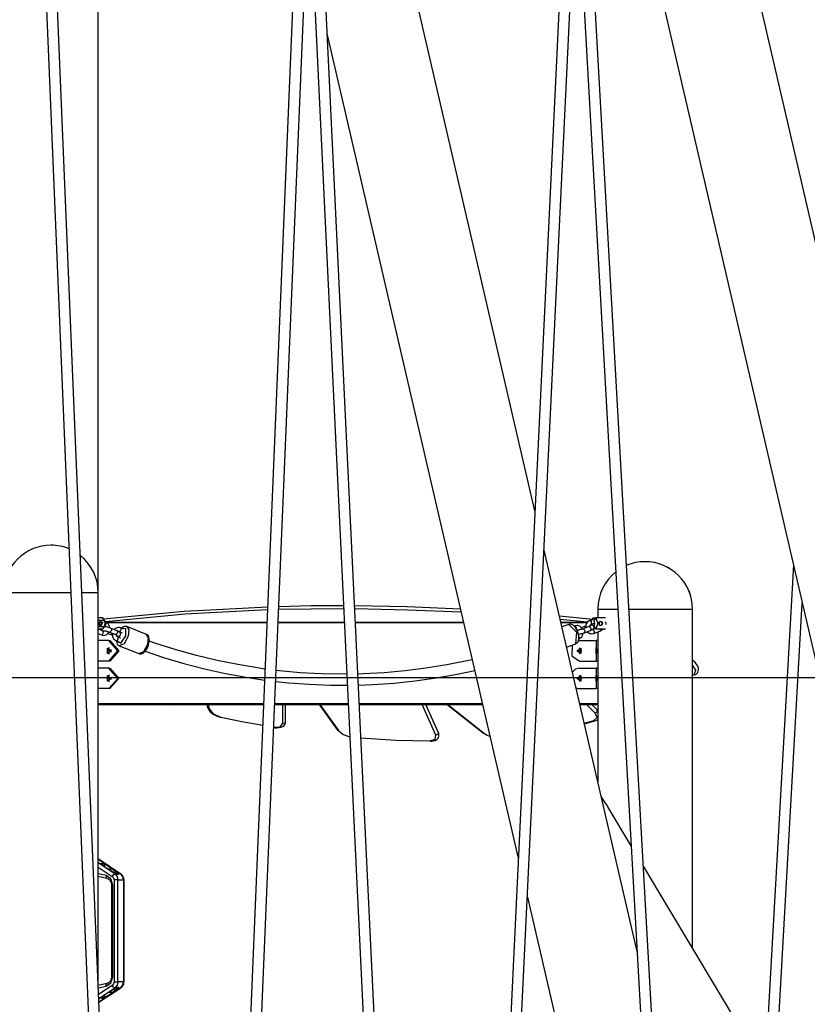
# Model space of a CAD drawing. Units: inches. Extents: x 231 to 364, y 117 to 302.
# Drawn here: x 299 to 311, y 273 to 288 of the extents above; entities that cross this region are included whole.
import ezdxf

# ---------------------------------------------------------------- set-up
doc = ezdxf.new("R2010")
doc.units = ezdxf.units.IN
doc.header["$MEASUREMENT"] = 0
doc.layers.add('Ebene 1', color=7, linetype='Continuous')

msp = doc.modelspace()

# ---------------------------------------------------------------- linework, layer by layer
at = {"layer": 'Ebene 1', "color": 179, "lineweight": 25, "true_color": 0x1a171b}
for points in [[(316.999, 257.943), (308.794, 293.305)], [(307.449, 292.993), (315.655, 257.631)], [(300.394, 279.342), (300.394, 291.597)], [(306.759, 280.527), (304.19, 291.596)], [(299.526, 290.647), (300.778, 260.545)], [(300.938, 260.552), (299.686, 290.654)], [(303.343, 290.652), (302.091, 260.543)], [(304.83, 264.553), (303.579, 290.655)], [(307.244, 290.652), (305.992, 264.543)], [(308.721, 268.554), (307.479, 290.658)], [(302.251, 260.537), (303.495, 290.442)], [(306.152, 264.535), (307.394, 290.442)], [(307.365, 289.84), (308.561, 268.545)], [(303.464, 289.714), (304.67, 264.545)], [(303.732, 287.465), (306.516, 275.468)], [(308.249, 274.107), (306.892, 279.956)], [(310.525, 279.74), (309.896, 268.542)], [(299.014, 279.337), (299.163, 279.337), (299.546, 279.337), (299.996, 279.337)], [(300.156, 279.337), (300.332, 279.337), (300.394, 279.337)], [(300.394, 273.616), (300.394, 279.337)], [(300.47, 278.954), (301.645, 279.067), (302.864, 279.131)], [(302.862, 279.083), (301.661, 279.02), (300.502, 278.911)], [(303.972, 279.098), (303.495, 279.096), (303.022, 279.088)], [(303.024, 279.136), (303.495, 279.146), (303.97, 279.148)], [(304.131, 279.147), (304.896, 279.132), (305.673, 279.1)], [(305.685, 279.05), (304.903, 279.082), (304.133, 279.098)], [(307.675, 279.097), (307.752, 279.097), (307.968, 279.097)], [(307.675, 279.097), (307.675, 278.967)], [(308.129, 279.097), (308.562, 279.097), (308.918, 279.097), (309.055, 279.097)], [(309.055, 274.154), (309.055, 279.097)], [(309.055, 274.154), (309.055, 279.097)], [(310.055, 268.532), (310.654, 279.184)], [(300.46, 278.968), (300.394, 278.968)], [(300.394, 278.937), (300.478, 278.937)], [(300.486, 278.931), (300.486, 278.932), (300.486, 278.933), (300.485, 278.934), (300.485, 278.934), (300.484, 278.935), (300.484, 278.936), (300.483, 278.936), (300.483, 278.937), (300.482, 278.938), (300.482, 278.938), (300.481, 278.939), (300.481, 278.94), (300.48, 278.941), (300.48, 278.942), (300.479, 278.942), (300.478, 278.943), (300.478, 278.944), (300.477, 278.945), (300.477, 278.945), (300.476, 278.946), (300.476, 278.947), (300.475, 278.948), (300.474, 278.949), (300.474, 278.95), (300.473, 278.95), (300.473, 278.951), (300.472, 278.952), (300.471, 278.953), (300.471, 278.954), (300.47, 278.955), (300.47, 278.956), (300.469, 278.956), (300.468, 278.957), (300.467, 278.958), (300.466, 278.959), (300.466, 278.96), (300.465, 278.961), (300.464, 278.962), (300.464, 278.963), (300.463, 278.964), (300.462, 278.965), (300.462, 278.966), (300.461, 278.967), (300.46, 278.968)], [(300.478, 278.937), (300.47, 278.955), (300.46, 278.968)], [(300.478, 278.937), (300.487, 278.913), (300.491, 278.887), (300.487, 278.861), (300.478, 278.837)], [(300.486, 278.931), (300.496, 278.887), (300.486, 278.843)], [(307.114, 278.997), (307.361, 278.974), (307.609, 278.949)], [(307.52, 278.907), (307.322, 278.927), (307.125, 278.945)], [(307.56, 278.931), (307.543, 278.923), (307.529, 278.912), (307.518, 278.899), (307.509, 278.884), (307.502, 278.867), (307.498, 278.849), (307.499, 278.823)], [(307.646, 278.963), (307.56, 278.931)], [(307.581, 278.875), (307.583, 278.908), (307.56, 278.931)], [(307.582, 278.931), (307.583, 278.932), (307.583, 278.933), (307.584, 278.934), (307.584, 278.934), (307.585, 278.935), (307.585, 278.936), (307.586, 278.936), (307.586, 278.937), (307.586, 278.938), (307.587, 278.938), (307.587, 278.939), (307.588, 278.94), (307.588, 278.941), (307.589, 278.942), (307.589, 278.942), (307.59, 278.943), (307.591, 278.944), (307.591, 278.945), (307.592, 278.945), (307.592, 278.946), (307.593, 278.947), (307.594, 278.948), (307.594, 278.949), (307.595, 278.95), (307.595, 278.95), (307.596, 278.951), (307.597, 278.952), (307.597, 278.953), (307.598, 278.954), (307.599, 278.955), (307.599, 278.956), (307.6, 278.956), (307.601, 278.957), (307.602, 278.958), (307.602, 278.959), (307.603, 278.96), (307.603, 278.961), (307.604, 278.962), (307.605, 278.963), (307.606, 278.964), (307.606, 278.965), (307.607, 278.966), (307.608, 278.967), (307.608, 278.968)], [(307.613, 278.965), (307.599, 278.947), (307.589, 278.933)], [(307.608, 278.968), (307.61, 278.966), (307.613, 278.965)], [(307.608, 278.968), (307.648, 278.968)], [(307.646, 278.965), (307.613, 278.965)], [(307.648, 278.968), (307.647, 278.966), (307.646, 278.965), (307.645, 278.964), (307.645, 278.963), (307.644, 278.962), (307.643, 278.96), (307.642, 278.959), (307.641, 278.958), (307.64, 278.957), (307.639, 278.956), (307.638, 278.955), (307.637, 278.954), (307.637, 278.952), (307.636, 278.951), (307.635, 278.95), (307.634, 278.949), (307.634, 278.948), (307.633, 278.947), (307.632, 278.946), (307.632, 278.945), (307.631, 278.944), (307.63, 278.943), (307.629, 278.942), (307.629, 278.941), (307.628, 278.94), (307.627, 278.939), (307.627, 278.938), (307.626, 278.937), (307.625, 278.936), (307.625, 278.935), (307.624, 278.934), (307.624, 278.933), (307.623, 278.932), (307.622, 278.931)], [(307.622, 278.843), (307.632, 278.887), (307.622, 278.931)], [(307.622, 278.931), (307.622, 278.843)], [(307.648, 278.968), (307.674, 278.887), (307.648, 278.806)], [(307.788, 278.968), (307.648, 278.968)], [(307.78, 278.968), (307.767, 278.972), (307.753, 278.968)], [(300.394, 278.806), (300.46, 278.806)], [(300.464, 278.775), (300.394, 278.803)], [(300.402, 278.883), (300.395, 278.888)], [(300.478, 278.837), (300.4, 278.837)], [(300.421, 278.914), (300.414, 278.898), (300.404, 278.888)], [(300.404, 278.882), (300.44, 278.868)], [(300.405, 278.882), (300.405, 278.881), (300.405, 278.88)], [(300.418, 278.851), (300.417, 278.86), (300.416, 278.865), (300.414, 278.869), (300.412, 278.873), (300.409, 278.876), (300.405, 278.88)], [(300.434, 278.852), (300.409, 278.904), (300.461, 278.904), (300.434, 278.852), (300.434, 278.852)], [(300.422, 278.919), (300.422, 278.916), (300.421, 278.914)], [(300.445, 278.887), (300.44, 278.907), (300.425, 278.92)], [(300.425, 278.854), (300.44, 278.867), (300.445, 278.887)], [(300.441, 278.807), (300.442, 278.801), (300.443, 278.796), (300.445, 278.792), (300.447, 278.788), (300.449, 278.785), (300.453, 278.781), (300.456, 278.779), (300.457, 278.778)], [(300.46, 278.806), (300.461, 278.807), (300.462, 278.809), (300.463, 278.81), (300.464, 278.811), (300.465, 278.812), (300.466, 278.813), (300.466, 278.815), (300.468, 278.816), (300.468, 278.817), (300.47, 278.818), (300.47, 278.819), (300.471, 278.82), (300.472, 278.821), (300.473, 278.823), (300.474, 278.824), (300.474, 278.825), (300.475, 278.826), (300.476, 278.827), (300.476, 278.828), (300.477, 278.829), (300.478, 278.83), (300.479, 278.831), (300.48, 278.832), (300.48, 278.833), (300.481, 278.834), (300.482, 278.835), (300.482, 278.836), (300.483, 278.837), (300.484, 278.838), (300.484, 278.839), (300.485, 278.84), (300.485, 278.841), (300.486, 278.841), (300.486, 278.843)], [(300.46, 278.806), (300.47, 278.819), (300.478, 278.837)], [(300.488, 278.847), (300.491, 278.845), (300.496, 278.839)], [(300.507, 278.879), (300.501, 278.865), (300.492, 278.854)], [(300.503, 278.907), (300.494, 278.911)], [(300.584, 278.815), (300.571, 278.82), (300.558, 278.824), (300.544, 278.829), (300.529, 278.833), (300.515, 278.836), (300.502, 278.838), (300.495, 278.839)], [(300.563, 278.823), (300.56, 278.841), (300.553, 278.859), (300.544, 278.876), (300.531, 278.89), (300.516, 278.901), (300.509, 278.905), (300.503, 278.907)], [(300.503, 278.907), (300.509, 278.898), (300.507, 278.879)], [(302.854, 278.899), (300.519, 278.899)], [(302.854, 278.895), (300.523, 278.895)], [(300.584, 278.815), (300.587, 278.785), (300.564, 278.759)], [(300.67, 278.781), (300.584, 278.815)], [(300.721, 278.821), (300.705, 278.826), (300.69, 278.827), (300.673, 278.825), (300.657, 278.82), (300.642, 278.812), (300.629, 278.802), (300.626, 278.799)], [(300.724, 278.793), (300.713, 278.772), (300.699, 278.765)], [(300.721, 278.821), (300.726, 278.811), (300.724, 278.793)], [(300.766, 278.803), (300.721, 278.821)], [(300.81, 278.84), (300.8, 278.843), (300.79, 278.844), (300.777, 278.843), (300.763, 278.838), (300.748, 278.829), (300.733, 278.817), (300.732, 278.817)], [(300.797, 278.708), (300.798, 278.81), (300.738, 278.814)], [(300.811, 278.841), (300.84, 278.792), (300.83, 278.7)], [(301.098, 278.726), (300.811, 278.84)], [(303.982, 278.899), (303.014, 278.899)], [(303.982, 278.895), (303.014, 278.895)], [(305.72, 278.899), (304.142, 278.899)], [(305.721, 278.895), (304.142, 278.895)], [(307.519, 278.899), (307.136, 278.899)], [(307.516, 278.895), (307.137, 278.895)], [(307.252, 278.873), (307.151, 278.837)], [(307.377, 278.774), (307.376, 278.777), (307.375, 278.78), (307.363, 278.805), (307.348, 278.827), (307.331, 278.846), (307.314, 278.861), (307.298, 278.87), (307.28, 278.876), (307.266, 278.877), (307.252, 278.873), (307.252, 278.873), (307.251, 278.873)], [(307.354, 278.592), (307.37, 278.757), (307.252, 278.873)], [(307.341, 278.852), (307.328, 278.847)], [(307.448, 278.805), (307.442, 278.817), (307.429, 278.832), (307.415, 278.843), (307.4, 278.851), (307.385, 278.855), (307.368, 278.857), (307.351, 278.854), (307.346, 278.853), (307.341, 278.852)], [(307.363, 278.796), (307.364, 278.83), (307.341, 278.852)], [(307.361, 278.795), (307.366, 278.796), (307.371, 278.797), (307.377, 278.795), (307.383, 278.792), (307.385, 278.791)], [(307.46, 278.809), (307.451, 278.805), (307.441, 278.803), (307.43, 278.799), (307.419, 278.797), (307.409, 278.794), (307.398, 278.792), (307.391, 278.791), (307.385, 278.79), (307.381, 278.79), (307.378, 278.79), (307.377, 278.79), (307.377, 278.79)], [(307.477, 278.84), (307.433, 278.825)], [(307.547, 278.84), (307.46, 278.809)], [(307.46, 278.809), (307.484, 278.786), (307.481, 278.752)], [(307.498, 278.847), (307.494, 278.846), (307.485, 278.843), (307.477, 278.84)], [(307.498, 278.823), (307.488, 278.837), (307.477, 278.84)], [(307.568, 278.85), (307.568, 278.849), (307.566, 278.848), (307.564, 278.848), (307.561, 278.846), (307.557, 278.844), (307.552, 278.843), (307.547, 278.84)], [(307.547, 278.84), (307.571, 278.817), (307.567, 278.784)], [(307.558, 278.845), (307.559, 278.848), (307.561, 278.854), (307.564, 278.86), (307.567, 278.865), (307.571, 278.869), (307.576, 278.873), (307.581, 278.875)], [(307.567, 278.784), (307.579, 278.788), (307.589, 278.793), (307.601, 278.799), (307.611, 278.808), (307.614, 278.812), (307.617, 278.817), (307.619, 278.822), (307.619, 278.828), (307.619, 278.834), (307.618, 278.84), (307.616, 278.846), (307.613, 278.851), (307.609, 278.854), (307.605, 278.857), (307.601, 278.859), (307.598, 278.861), (307.593, 278.862), (307.589, 278.863), (307.584, 278.863), (307.578, 278.863), (307.564, 278.862)], [(307.574, 278.871), (307.574, 278.867), (307.575, 278.863)], [(307.581, 278.875), (307.622, 278.89)], [(307.583, 278.863), (307.583, 278.876)], [(307.589, 278.878), (307.589, 278.863)], [(307.642, 278.815), (307.596, 278.798)], [(307.597, 278.798), (307.62, 278.774), (307.617, 278.741)], [(307.619, 278.806), (307.608, 278.806)], [(307.613, 278.809), (307.628, 278.809)], [(307.622, 278.843), (307.623, 278.842), (307.623, 278.841), (307.624, 278.84), (307.624, 278.84), (307.625, 278.839), (307.625, 278.838), (307.625, 278.838), (307.626, 278.837), (307.627, 278.836), (307.627, 278.835), (307.628, 278.834), (307.628, 278.834), (307.629, 278.833), (307.629, 278.832), (307.63, 278.832), (307.63, 278.831), (307.631, 278.83), (307.631, 278.829), (307.632, 278.828), (307.633, 278.827), (307.633, 278.827), (307.634, 278.826), (307.634, 278.825), (307.635, 278.824), (307.635, 278.823), (307.636, 278.822), (307.636, 278.822), (307.637, 278.821), (307.638, 278.82), (307.638, 278.819), (307.639, 278.818), (307.639, 278.817), (307.64, 278.816), (307.641, 278.815), (307.642, 278.815), (307.643, 278.813), (307.643, 278.813), (307.644, 278.812), (307.645, 278.811), (307.645, 278.81), (307.646, 278.809), (307.647, 278.808), (307.647, 278.807), (307.648, 278.806)], [(307.648, 278.806), (307.788, 278.806)], [(307.714, 278.917), (307.719, 278.917), (307.724, 278.915), (307.729, 278.912), (307.733, 278.908), (307.737, 278.904), (307.739, 278.899), (307.741, 278.893), (307.742, 278.887), (307.741, 278.881), (307.739, 278.875), (307.737, 278.87), (307.733, 278.865), (307.729, 278.862), (307.724, 278.859), (307.719, 278.857), (307.714, 278.857), (307.709, 278.857), (307.705, 278.859), (307.701, 278.862), (307.698, 278.865), (307.695, 278.87), (307.693, 278.875), (307.692, 278.881), (307.691, 278.887), (307.692, 278.893), (307.693, 278.899), (307.695, 278.904), (307.698, 278.908), (307.701, 278.912), (307.705, 278.915), (307.709, 278.917), (307.714, 278.917), (307.714, 278.917)], [(307.712, 278.913), (307.704, 278.911), (307.698, 278.905), (307.694, 278.897), (307.693, 278.887), (307.694, 278.877), (307.698, 278.869), (307.704, 278.863), (307.712, 278.861), (307.721, 278.863), (307.73, 278.869), (307.735, 278.877), (307.737, 278.887), (307.735, 278.897), (307.73, 278.905), (307.721, 278.911), (307.712, 278.913), (307.712, 278.913)], [(307.707, 278.806), (307.71, 278.785), (307.704, 278.773)], [(307.704, 278.773), (307.72, 278.781), (307.734, 278.792), (307.746, 278.805)], [(307.753, 278.806), (307.767, 278.802), (307.78, 278.806)], [(307.78, 278.913), (307.791, 278.894), (307.792, 278.873)], [(300.394, 278.738), (300.442, 278.719)], [(300.442, 278.719), (300.457, 278.715), (300.473, 278.713), (300.489, 278.715), (300.505, 278.72), (300.52, 278.728), (300.533, 278.739), (300.551, 278.763)], [(300.442, 278.719), (300.456, 278.725), (300.468, 278.747)], [(300.468, 278.747), (300.47, 278.766), (300.463, 278.775)], [(300.488, 278.779), (300.484, 278.777), (300.479, 278.774), (300.474, 278.773), (300.469, 278.774), (300.464, 278.775)], [(300.48, 278.78), (300.481, 278.78), (300.482, 278.78), (300.484, 278.78), (300.486, 278.78), (300.491, 278.779), (300.496, 278.778), (300.504, 278.777), (300.513, 278.775), (300.522, 278.772), (300.533, 278.77), (300.544, 278.766), (300.554, 278.762), (300.558, 278.761), (300.562, 278.76)], [(300.535, 278.742), (300.578, 278.725)], [(300.564, 278.759), (300.563, 278.759), (300.562, 278.76)], [(300.562, 278.76), (300.648, 278.725)], [(300.578, 278.725), (300.601, 278.717)], [(300.578, 278.725), (300.579, 278.725), (300.581, 278.725)], [(300.581, 278.725), (300.591, 278.73), (300.601, 278.744)], [(300.6, 278.744), (300.6, 278.737), (300.6, 278.718), (300.603, 278.699), (300.609, 278.681), (300.619, 278.665), (300.631, 278.651), (300.646, 278.639), (300.652, 278.636), (300.659, 278.633)], [(300.648, 278.725), (300.655, 278.722), (300.661, 278.72), (300.665, 278.718), (300.667, 278.716), (300.668, 278.715), (300.669, 278.715)], [(300.65, 278.725), (300.649, 278.725), (300.648, 278.725)], [(300.67, 278.781), (300.673, 278.75), (300.65, 278.725)], [(300.659, 278.633), (300.673, 278.639), (300.685, 278.661)], [(300.681, 278.689), (300.676, 278.692), (300.671, 278.695), (300.667, 278.7), (300.664, 278.705), (300.661, 278.712), (300.66, 278.719), (300.66, 278.72)], [(300.665, 278.631), (300.724, 278.599), (300.797, 278.708)], [(300.667, 278.701), (300.684, 278.7), (300.691, 278.701), (300.698, 278.703), (300.703, 278.705), (300.708, 278.708), (300.712, 278.712), (300.716, 278.716), (300.719, 278.722), (300.721, 278.728), (300.721, 278.734), (300.721, 278.74), (300.72, 278.744), (300.718, 278.749), (300.715, 278.752), (300.713, 278.756), (300.71, 278.759), (300.707, 278.762), (300.7, 278.766), (300.694, 278.77), (300.683, 278.776), (300.67, 278.781)], [(300.671, 278.701), (300.67, 278.699), (300.669, 278.697)], [(300.685, 278.661), (300.687, 278.679), (300.681, 278.689)], [(300.726, 278.671), (300.681, 278.689)], [(300.83, 278.7), (300.771, 278.592), (300.701, 278.561)], [(300.706, 278.763), (300.743, 278.748)], [(301.129, 278.579), (301.134, 278.598), (301.137, 278.617), (301.139, 278.643), (301.138, 278.666), (301.133, 278.686), (301.125, 278.704), (301.116, 278.716), (301.104, 278.724), (301.1, 278.725), (301.096, 278.726)], [(301.117, 278.586), (301.127, 278.677), (301.098, 278.726)], [(307.356, 278.593), (307.368, 278.599), (307.378, 278.608), (307.386, 278.62), (307.392, 278.633), (307.397, 278.652), (307.398, 278.673), (307.397, 278.7), (307.393, 278.727), (307.386, 278.75), (307.377, 278.774)], [(307.391, 278.73), (307.406, 278.732), (307.419, 278.735), (307.433, 278.738), (307.448, 278.742), (307.463, 278.746), (307.472, 278.749), (307.481, 278.752)], [(307.395, 278.707), (307.404, 278.679), (307.398, 278.662)], [(307.398, 278.662), (307.414, 278.67), (307.428, 278.681), (307.44, 278.694), (307.449, 278.709), (307.455, 278.726), (307.459, 278.744), (307.459, 278.746)], [(307.481, 278.752), (307.567, 278.784)], [(307.523, 278.767), (307.543, 278.75), (307.557, 278.742), (307.573, 278.738), (307.589, 278.736), (307.606, 278.738), (307.612, 278.74), (307.617, 278.741)], [(307.617, 278.741), (307.704, 278.773)], [(307.675, 278.762), (307.675, 276.581)], [(300.55, 278.637), (300.394, 278.637)], [(300.557, 278.531), (300.535, 278.515), (300.526, 278.487)], [(300.589, 278.487), (300.53, 278.448), (300.53, 278.526), (300.589, 278.487), (300.589, 278.487)], [(300.586, 278.469), (300.539, 278.487), (300.586, 278.505)], [(300.55, 278.337), (300.68, 278.487), (300.55, 278.637)], [(300.55, 278.637), (300.565, 278.637)], [(300.565, 278.637), (300.695, 278.487), (300.565, 278.337)], [(300.659, 278.633), (300.704, 278.615)], [(300.66, 278.632), (300.66, 278.624), (300.665, 278.604), (300.672, 278.586), (300.681, 278.574), (300.693, 278.565), (300.698, 278.564), (300.702, 278.563)], [(300.7, 278.562), (300.987, 278.448)], [(300.987, 278.448), (301.058, 278.478), (301.117, 278.586)], [(300.988, 278.449), (300.998, 278.446), (301.007, 278.444), (301.02, 278.445), (301.034, 278.45), (301.049, 278.458), (301.063, 278.469), (301.08, 278.487), (301.096, 278.508), (301.11, 278.533), (301.122, 278.559), (301.125, 278.569), (301.129, 278.579)], [(302.826, 278.223), (302.428, 278.287), (302.127, 278.348), (301.827, 278.42), (301.53, 278.504), (301.236, 278.597), (301.137, 278.631)], [(307.219, 278.542), (307.354, 278.592)], [(307.302, 278.573), (307.294, 278.417), (307.409, 278.337)], [(307.37, 278.487), (307.428, 278.526), (307.428, 278.448), (307.37, 278.487), (307.37, 278.487)], [(307.416, 278.531), (307.385, 278.487), (307.416, 278.443)], [(307.409, 278.637), (307.4, 278.637), (307.391, 278.635)], [(307.444, 278.469), (307.398, 278.487), (307.444, 278.505)], [(307.409, 278.637), (307.65, 278.637)], [(307.65, 278.637), (307.65, 278.637)], [(307.65, 278.637), (307.65, 278.517)], [(307.675, 278.637), (307.65, 278.637)], [(307.65, 278.487), (307.65, 278.504), (307.65, 278.518), (307.65, 278.528), (307.65, 278.532), (307.652, 278.528), (307.653, 278.518), (307.654, 278.504), (307.654, 278.487), (307.654, 278.47), (307.653, 278.456), (307.652, 278.446), (307.65, 278.442), (307.65, 278.446), (307.65, 278.456), (307.65, 278.47), (307.65, 278.487), (307.65, 278.487)], [(300.526, 278.487), (300.535, 278.458), (300.557, 278.443)], [(301.076, 278.483), (301.344, 278.393), (301.643, 278.304), (301.944, 278.226), (302.247, 278.159), (302.551, 278.102), (302.819, 278.062)], [(305.845, 278.359), (305.472, 278.282), (305.169, 278.233), (304.865, 278.194), (304.561, 278.167), (304.255, 278.151), (304.178, 278.149)], [(307.65, 278.457), (307.65, 278.337)], [(300.55, 278.337), (300.394, 278.337)], [(300.55, 278.237), (300.394, 278.237)], [(300.565, 278.337), (300.55, 278.337)], [(300.55, 277.937), (300.68, 278.087), (300.55, 278.237)], [(300.55, 278.237), (300.565, 278.237)], [(300.565, 278.237), (300.695, 278.087), (300.565, 277.937)], [(307.409, 278.237), (307.35, 278.221), (307.304, 278.176)], [(307.409, 278.337), (307.65, 278.337)], [(307.409, 278.237), (307.65, 278.237)], [(307.65, 278.337), (307.65, 278.337)], [(307.675, 278.337), (307.65, 278.337)], [(307.65, 278.237), (307.65, 278.237)], [(307.65, 278.237), (307.65, 278.117)], [(307.675, 278.237), (307.65, 278.237)], [(309.078, 278.144), (309.103, 278.204), (309.055, 278.279)], [(309.104, 278.144), (309.119, 278.158), (309.131, 278.173), (309.139, 278.194), (309.143, 278.218), (309.14, 278.242), (309.131, 278.265), (309.115, 278.292), (309.093, 278.317), (309.057, 278.347)], [(260.854, 278.099), (351.791, 278.099)], [(300.557, 278.131), (300.535, 278.115), (300.526, 278.087)], [(300.526, 278.087), (300.535, 278.058), (300.557, 278.043)], [(300.589, 278.087), (300.53, 278.048), (300.53, 278.126), (300.589, 278.087), (300.589, 278.087)], [(300.586, 278.068), (300.539, 278.087), (300.586, 278.105)], [(304.018, 278.146), (303.644, 278.152), (303.339, 278.169), (303.034, 278.197), (302.985, 278.202)], [(304.186, 277.988), (304.398, 277.997), (304.706, 278.018), (305.014, 278.051), (305.32, 278.094), (305.624, 278.149), (305.881, 278.203)], [(307.37, 278.087), (307.428, 278.126), (307.428, 278.048), (307.37, 278.087), (307.37, 278.087)], [(307.416, 278.131), (307.385, 278.087), (307.416, 278.043)], [(307.444, 278.068), (307.398, 278.087), (307.444, 278.105)], [(307.65, 278.087), (307.65, 278.104), (307.65, 278.118), (307.65, 278.128), (307.65, 278.132), (307.652, 278.128), (307.653, 278.118), (307.654, 278.104), (307.654, 278.087), (307.654, 278.07), (307.653, 278.055), (307.652, 278.046), (307.65, 278.042), (307.65, 278.046), (307.65, 278.055), (307.65, 278.07), (307.65, 278.087), (307.65, 278.087)], [(309.055, 278.127), (309.066, 278.136), (309.078, 278.144)], [(309.078, 278.144), (309.092, 278.14), (309.104, 278.144)], [(300.55, 277.937), (300.394, 277.937)], [(300.565, 277.937), (300.55, 277.937)], [(302.979, 278.042), (303.165, 278.023), (303.473, 278), (303.781, 277.988), (304.026, 277.986)], [(307.357, 277.949), (307.382, 277.94), (307.409, 277.937)], [(307.409, 277.937), (307.65, 277.937)], [(307.65, 278.057), (307.65, 277.937)], [(307.65, 277.937), (307.65, 277.937)], [(307.675, 277.937), (307.65, 277.937)], [(300.394, 277.719), (302.805, 277.719)], [(300.394, 277.707), (302.805, 277.707)], [(301.424, 277.707), (301.471, 277.702), (301.513, 277.707)], [(301.979, 277.707), (301.989, 277.662)], [(301.989, 277.662), (301.995, 277.645), (302.004, 277.628), (302.021, 277.606), (302.043, 277.585), (302.071, 277.565), (302.104, 277.547), (302.136, 277.533), (302.17, 277.522), (302.178, 277.52), (302.186, 277.518)], [(301.989, 277.662), (301.997, 277.65), (302.01, 277.644)], [(301.996, 277.707), (302.01, 277.644)], [(302.01, 277.644), (302.069, 277.572), (302.183, 277.523)], [(302.964, 277.707), (304.04, 277.707)], [(302.965, 277.719), (304.039, 277.719)], [(303.086, 277.429), (303.083, 277.707)], [(303.124, 277.453), (303.122, 277.707)], [(303.615, 277.707), (303.882, 277.332)], [(303.626, 277.707), (303.898, 277.325)], [(304.199, 277.719), (305.994, 277.719)], [(304.199, 277.707), (305.996, 277.707)], [(305.315, 277.257), (305.114, 277.707)], [(305.351, 277.294), (305.166, 277.707)], [(305.479, 277.707), (306.011, 277.286)], [(305.488, 277.707), (306.021, 277.285)], [(307.41, 277.719), (307.675, 277.719)], [(307.413, 277.707), (307.675, 277.707)], [(307.635, 277.581), (307.511, 277.707)], [(307.665, 277.626), (307.586, 277.707)], [(302.183, 277.523), (302.488, 277.46), (302.792, 277.403)], [(307.617, 277.472), (307.664, 277.515), (307.635, 277.581)], [(307.635, 277.581), (307.663, 277.6), (307.665, 277.626)], [(307.676, 277.613), (307.665, 277.626)], [(302.949, 277.376), (303.047, 277.381), (303.086, 277.429)], [(302.953, 277.371), (302.975, 277.368), (302.998, 277.367), (303.031, 277.369), (303.061, 277.375), (303.083, 277.385), (303.102, 277.4), (303.114, 277.415), (303.122, 277.433), (303.124, 277.443), (303.124, 277.453)], [(303.124, 277.453), (303.112, 277.433), (303.086, 277.429)], [(307.476, 277.434), (307.547, 277.452), (307.617, 277.472)], [(307.479, 277.426), (307.633, 277.467)], [(307.617, 277.472), (307.625, 277.467), (307.633, 277.467)], [(307.633, 277.467), (307.652, 277.474), (307.668, 277.483), (307.676, 277.489)], [(303.882, 277.332), (303.889, 277.327), (303.898, 277.325)], [(303.898, 277.325), (303.965, 277.269), (304.062, 277.233)], [(304.223, 277.218), (304.732, 277.187), (305.228, 277.176)], [(305.228, 277.176), (305.306, 277.199), (305.315, 277.257)], [(305.236, 277.171), (305.258, 277.172), (305.277, 277.175), (305.304, 277.183), (305.327, 277.195), (305.342, 277.209), (305.353, 277.226), (305.358, 277.244), (305.359, 277.263), (305.357, 277.279), (305.351, 277.294)], [(305.351, 277.294), (305.345, 277.268), (305.315, 277.257)], [(306.011, 277.286), (306.016, 277.284), (306.021, 277.285)], [(306.021, 277.285), (306.06, 277.259), (306.105, 277.239)], [(307.819, 276.22), (307.739, 276.34), (307.721, 276.366)], [(308.162, 275.647), (307.822, 276.216)], [(300.726, 275.234), (300.394, 275.455)], [(300.394, 275.452), (300.721, 275.236)], [(300.636, 275.236), (300.394, 275.396)], [(300.534, 275.307), (300.412, 275.388)], [(300.412, 275.388), (300.487, 275.388)], [(300.483, 275.341), (300.461, 275.378), (300.432, 275.374)], [(300.487, 275.388), (300.487, 275.338)], [(300.487, 275.388), (300.609, 275.307)], [(310.111, 272.386), (308.339, 275.351)], [(300.394, 275.337), (300.598, 275.201)], [(300.51, 275.212), (300.394, 275.24)], [(300.394, 275.203), (300.521, 275.173)], [(300.51, 275.212), (300.511, 275.185), (300.523, 275.173)], [(300.607, 275.075), (300.58, 275.164), (300.51, 275.212)], [(300.667, 275.236), (300.534, 275.307)], [(300.609, 275.307), (300.534, 275.307)], [(300.598, 275.201), (300.617, 275.225), (300.636, 275.236)], [(300.598, 275.201), (300.618, 275.179), (300.625, 275.149)], [(300.609, 275.307), (300.69, 275.236)], [(300.636, 275.236), (300.668, 275.199), (300.679, 275.149)], [(300.667, 275.236), (300.636, 275.236)], [(300.667, 275.236), (300.669, 275.235), (300.672, 275.234), (300.674, 275.234), (300.676, 275.233), (300.678, 275.232), (300.68, 275.232), (300.682, 275.232), (300.683, 275.232)], [(300.683, 275.232), (300.685, 275.232), (300.686, 275.232), (300.687, 275.232), (300.689, 275.233), (300.689, 275.234), (300.69, 275.234), (300.69, 275.235), (300.69, 275.236)], [(300.721, 275.236), (300.69, 275.236)], [(300.721, 275.236), (300.723, 275.235), (300.726, 275.234)], [(300.764, 275.149), (300.753, 275.199), (300.721, 275.236)], [(300.77, 275.149), (300.768, 275.168), (300.764, 275.185), (300.755, 275.203), (300.744, 275.218), (300.735, 275.226), (300.725, 275.233)], [(300.527, 275.17), (300.534, 275.168), (300.54, 275.166), (300.553, 275.157), (300.564, 275.145), (300.573, 275.132), (300.58, 275.117), (300.586, 275.099), (300.587, 275.081), (300.587, 275.078), (300.586, 275.075)], [(300.607, 275.075), (300.593, 275.075), (300.587, 275.075)], [(300.587, 275.075), (300.587, 273.739)], [(300.607, 273.739), (300.607, 275.075)], [(300.679, 275.149), (300.655, 275.149), (300.625, 275.149)], [(300.625, 275.149), (300.625, 273.665)], [(300.679, 275.149), (300.764, 275.149)], [(300.679, 273.665), (300.679, 275.149)], [(300.77, 275.149), (300.768, 275.149), (300.764, 275.149)], [(300.764, 275.149), (300.764, 273.665)], [(300.77, 273.665), (300.77, 275.149)], [(306.649, 274.896), (308.571, 266.612)], [(300.521, 273.64), (300.395, 273.611)], [(300.51, 273.601), (300.58, 273.65), (300.607, 273.739)], [(300.51, 273.601), (300.511, 273.629), (300.523, 273.641)], [(300.586, 273.739), (300.587, 273.735), (300.587, 273.731), (300.585, 273.713), (300.579, 273.696), (300.572, 273.68), (300.563, 273.667), (300.551, 273.656), (300.539, 273.647), (300.53, 273.644), (300.521, 273.642)], [(300.607, 273.739), (300.593, 273.739), (300.587, 273.739)], [(300.625, 273.665), (300.618, 273.635), (300.598, 273.613)], [(300.625, 273.665), (300.655, 273.665), (300.679, 273.665)], [(300.679, 273.665), (300.668, 273.615), (300.636, 273.578)], [(300.764, 273.665), (300.679, 273.665)], [(300.721, 273.578), (300.753, 273.615), (300.764, 273.665)], [(300.725, 273.58), (300.738, 273.589), (300.749, 273.601), (300.758, 273.616), (300.765, 273.632), (300.768, 273.648), (300.769, 273.665)], [(300.764, 273.665), (300.768, 273.665), (300.77, 273.665)], [(300.396, 273.575), (300.51, 273.601)], [(300.598, 273.613), (300.4, 273.481)], [(300.402, 273.423), (300.636, 273.578)], [(300.404, 273.366), (300.726, 273.579)], [(300.721, 273.578), (300.404, 273.368)], [(300.412, 273.426), (300.534, 273.507)], [(300.609, 273.507), (300.487, 273.426)], [(300.534, 273.507), (300.667, 273.578)], [(300.609, 273.507), (300.534, 273.507)], [(300.636, 273.578), (300.617, 273.588), (300.598, 273.613)], [(300.69, 273.578), (300.609, 273.507)], [(300.636, 273.578), (300.667, 273.578)], [(300.69, 273.578), (300.69, 273.579), (300.69, 273.58), (300.689, 273.58), (300.689, 273.581), (300.686, 273.582), (300.683, 273.582), (300.68, 273.582), (300.676, 273.581), (300.674, 273.58), (300.672, 273.58), (300.669, 273.579), (300.667, 273.578)], [(300.69, 273.578), (300.721, 273.578)], [(300.726, 273.579), (300.723, 273.578), (300.721, 273.578)], [(300.487, 273.426), (300.412, 273.426)], [(300.432, 273.44), (300.461, 273.436), (300.483, 273.473)], [(300.487, 273.476), (300.487, 273.426)]]:
    msp.add_lwpolyline(points, dxfattribs=at)
for points in [[(299.704, 280.027), (299.326, 280.027), (299.014, 279.715), (299.014, 279.337)], [(299.97, 279.974), (299.886, 280.009), (299.795, 280.027), (299.704, 280.027)], [(300.394, 279.337), (300.394, 279.547), (300.298, 279.746), (300.134, 279.877)], [(308.365, 279.787), (308.271, 279.787), (308.179, 279.768), (308.093, 279.731)], [(309.055, 279.097), (309.055, 279.476), (308.743, 279.787), (308.364, 279.787)], [(309.055, 279.097), (309.055, 279.475), (308.743, 279.787), (308.365, 279.787)], [(307.938, 279.639), (307.771, 279.509), (307.675, 279.308), (307.675, 279.097)]]:
    msp.add_open_spline(points, degree=3, dxfattribs=at)

doc.saveas('drawing.dxf')
